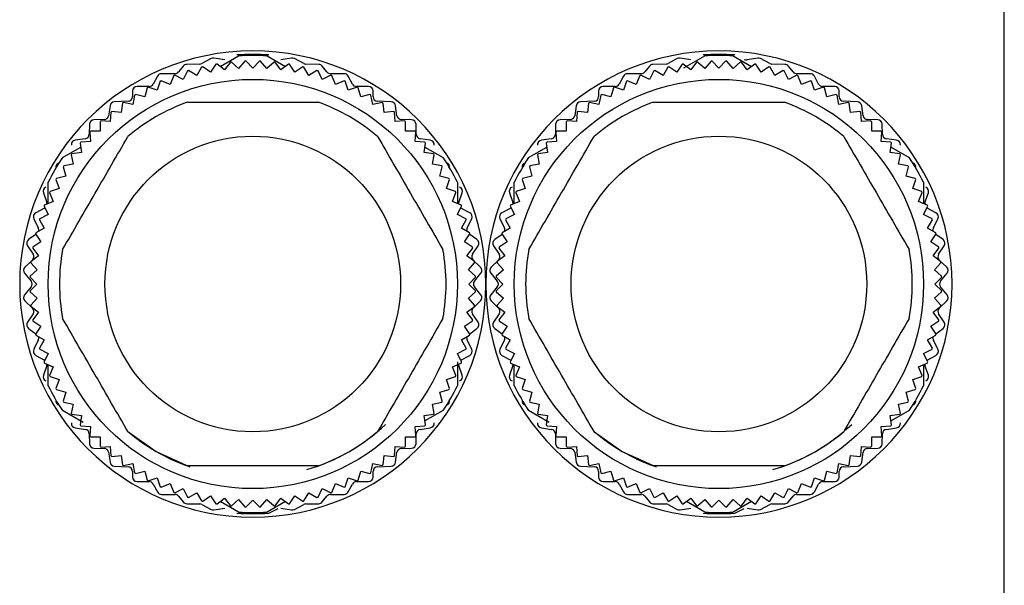
# Model space of a CAD drawing. Units: millimetres. Extents: x 419 to 4019, y 464 to 2686.
# Drawn here: x 3976 to 4019, y 1712 to 1737 of the extents above; entities that cross this region are included whole.
import ezdxf

# ---------------------------------------------------------------- set-up
doc = ezdxf.new("R2010")
doc.units = ezdxf.units.MM

msp = doc.modelspace()

# ---------------------------------------------------------------- linework, layer by layer
at = {"color": 7, "linetype": 'Continuous', "lineweight": 25}
for p, q in [((4019.25, 1710.498), (4019.25, 1740.498)), ((3984.768, 1735.063), (3985.573, 1735.528)), ((3986.827, 1735.528), (3987.632, 1735.063)), ((4005.162, 1735.002), (4006.073, 1735.528)), ((4007.327, 1735.528), (4008.132, 1735.063)), ((3983.144, 1735.083), (3982.936, 1734.823)), ((3983.873, 1735.168), (3983.297, 1735.158)), ((3983.95, 1735.036), (3983.741, 1734.674)), ((3984.369, 1735.414), (3983.961, 1735.191)), ((3984.347, 1734.815), (3983.999, 1735.047)), ((3984.579, 1735.163), (3984.347, 1734.815)), ((3984.965, 1735.351), (3984.493, 1735.435)), ((3984.96, 1734.916), (3984.628, 1735.171)), ((3985.214, 1735.248), (3984.96, 1734.916)), ((3985.579, 1734.977), (3985.264, 1735.253)), ((3985.854, 1735.292), (3985.579, 1734.977)), ((3986.2, 1734.998), (3985.904, 1735.293)), ((3986.496, 1735.293), (3986.2, 1734.998)), ((3986.821, 1734.977), (3986.546, 1735.292)), ((3987.136, 1735.253), (3986.821, 1734.977)), ((3987.44, 1734.916), (3987.186, 1735.248)), ((3987.907, 1735.435), (3987.435, 1735.351)), ((3987.772, 1735.171), (3987.44, 1734.916)), ((3988.053, 1734.815), (3987.821, 1735.163)), ((3988.439, 1735.191), (3988.031, 1735.414)), ((3988.401, 1735.047), (3988.053, 1734.815)), ((3988.659, 1734.674), (3988.45, 1735.036)), ((3989.103, 1735.158), (3988.527, 1735.168)), ((3989.464, 1734.823), (3989.256, 1735.083)), ((4003.644, 1735.083), (4003.436, 1734.823)), ((4004.373, 1735.168), (4003.797, 1735.158)), ((4004.45, 1735.036), (4004.241, 1734.674)), ((4004.869, 1735.414), (4004.461, 1735.191)), ((4004.847, 1734.815), (4004.499, 1735.047)), ((4005.079, 1735.163), (4004.847, 1734.815)), ((4005.465, 1735.351), (4004.993, 1735.435)), ((4005.46, 1734.916), (4005.128, 1735.171)), ((4005.714, 1735.248), (4005.46, 1734.916)), ((4006.079, 1734.977), (4005.764, 1735.253)), ((4006.354, 1735.292), (4006.079, 1734.977)), ((4006.7, 1734.998), (4006.404, 1735.293)), ((4006.996, 1735.293), (4006.7, 1734.998)), ((4007.321, 1734.977), (4007.046, 1735.292)), ((4007.636, 1735.253), (4007.321, 1734.977)), ((4007.94, 1734.916), (4007.686, 1735.248)), ((4008.407, 1735.435), (4007.935, 1735.351)), ((4008.272, 1735.171), (4007.94, 1734.916)), ((4008.553, 1734.815), (4008.321, 1735.163)), ((4008.939, 1735.191), (4008.531, 1735.414)), ((4008.901, 1735.047), (4008.553, 1734.815)), ((4009.159, 1734.674), (4008.95, 1735.036)), ((4009.603, 1735.158), (4009.027, 1735.168)), ((4009.964, 1734.823), (4009.756, 1735.083)), ((3982.004, 1734.642), (3981.816, 1734.293)), ((3982.78, 1734.748), (3982.18, 1734.748)), ((3982.724, 1734.661), (3982.565, 1734.275)), ((3983.146, 1734.494), (3982.771, 1734.678)), ((3983.331, 1734.868), (3983.146, 1734.494)), ((3983.741, 1734.674), (3983.379, 1734.883)), ((3989.021, 1734.883), (3988.659, 1734.674)), ((3989.254, 1734.494), (3989.069, 1734.868)), ((3989.629, 1734.678), (3989.254, 1734.494)), ((3990.22, 1734.748), (3989.62, 1734.748)), ((3989.835, 1734.275), (3989.676, 1734.661)), ((3990.584, 1734.293), (3990.396, 1734.642)), ((4002.504, 1734.642), (4002.316, 1734.293)), ((4003.28, 1734.748), (4002.68, 1734.748)), ((4003.224, 1734.661), (4003.065, 1734.275)), ((4003.646, 1734.494), (4003.271, 1734.678)), ((4003.831, 1734.868), (4003.646, 1734.494)), ((4004.241, 1734.674), (4003.879, 1734.883)), ((4009.521, 1734.883), (4009.159, 1734.674)), ((4009.754, 1734.494), (4009.569, 1734.868)), ((4010.129, 1734.678), (4009.754, 1734.494)), ((4010.72, 1734.748), (4010.12, 1734.748)), ((4010.335, 1734.275), (4010.176, 1734.661)), ((4011.084, 1734.293), (4010.896, 1734.642)), ((3981.64, 1734.188), (3981.11, 1734.188)), ((3982.133, 1734.414), (3981.998, 1734.018)), ((3982.565, 1734.275), (3982.178, 1734.434)), ((3990.222, 1734.434), (3989.835, 1734.275)), ((3990.402, 1734.018), (3990.267, 1734.414)), ((3991.29, 1734.188), (3990.76, 1734.188)), ((4002.14, 1734.188), (4001.61, 1734.188)), ((4002.633, 1734.414), (4002.498, 1734.018)), ((4003.065, 1734.275), (4002.678, 1734.434)), ((4010.722, 1734.434), (4010.335, 1734.275)), ((4010.902, 1734.018), (4010.767, 1734.414)), ((4011.79, 1734.188), (4011.26, 1734.188)), ((3980.91, 1733.988), (3980.91, 1733.738)), ((3981.004, 1733.807), (3980.922, 1733.397)), ((3981.45, 1733.725), (3981.046, 1733.833)), ((3981.558, 1734.129), (3981.45, 1733.725)), ((3981.998, 1734.018), (3981.602, 1734.152)), ((3990.798, 1734.152), (3990.402, 1734.018)), ((3990.95, 1733.725), (3990.842, 1734.129)), ((3991.354, 1733.833), (3990.95, 1733.725)), ((3991.478, 1733.397), (3991.396, 1733.807)), ((3991.49, 1733.738), (3991.49, 1733.988)), ((4001.41, 1733.988), (4001.41, 1733.738)), ((4001.504, 1733.807), (4001.422, 1733.397)), ((4001.95, 1733.725), (4001.546, 1733.833)), ((4002.058, 1734.129), (4001.95, 1733.725)), ((4002.498, 1734.018), (4002.102, 1734.152)), ((4011.298, 1734.152), (4010.902, 1734.018)), ((4011.45, 1733.725), (4011.342, 1734.129)), ((4011.854, 1733.833), (4011.45, 1733.725)), ((4011.978, 1733.397), (4011.896, 1733.807)), ((4011.99, 1733.738), (4011.99, 1733.988)), ((3979.922, 1733.337), (3979.858, 1732.899)), ((3980.72, 1733.538), (3980.11, 1733.507)), ((3980.471, 1733.449), (3980.417, 1733.035)), ((3980.922, 1733.397), (3980.512, 1733.478)), ((3991.888, 1733.478), (3991.478, 1733.397)), ((3992.29, 1733.507), (3991.68, 1733.538)), ((3991.983, 1733.035), (3991.929, 1733.449)), ((3992.542, 1732.899), (3992.478, 1733.337)), ((4000.422, 1733.337), (4000.358, 1732.899)), ((4001.22, 1733.538), (4000.61, 1733.507)), ((4000.971, 1733.449), (4000.917, 1733.035)), ((4001.422, 1733.397), (4001.012, 1733.478)), ((4012.388, 1733.478), (4011.978, 1733.397)), ((4012.79, 1733.507), (4012.18, 1733.538)), ((4012.483, 1733.035), (4012.429, 1733.449)), ((4013.042, 1732.899), (4012.978, 1733.337)), ((3979.964, 1733.057), (3979.936, 1732.64)), ((3980.417, 1733.035), (3980.002, 1733.089)), ((3992.398, 1733.089), (3991.983, 1733.035)), ((3992.464, 1732.64), (3992.436, 1733.057)), ((4000.464, 1733.057), (4000.436, 1732.64)), ((4000.917, 1733.035), (4000.502, 1733.089)), ((4012.898, 1733.089), (4012.483, 1733.035)), ((4012.964, 1732.64), (4012.936, 1733.057)), ((3979.02, 1732.522), (3979.01, 1732.083)), ((3979.664, 1732.728), (3979.216, 1732.718)), ((3979.482, 1732.633), (3979.482, 1732.215)), ((3979.936, 1732.64), (3979.519, 1732.668)), ((3992.881, 1732.668), (3992.464, 1732.64)), ((3993.184, 1732.718), (3992.736, 1732.728)), ((3992.918, 1732.215), (3992.918, 1732.633)), ((3993.39, 1732.083), (3993.38, 1732.522)), ((3999.52, 1732.522), (3999.51, 1732.083)), ((4000.164, 1732.728), (3999.716, 1732.718)), ((3999.982, 1732.633), (3999.982, 1732.215)), ((4000.436, 1732.64), (4000.019, 1732.668)), ((4013.381, 1732.668), (4012.964, 1732.64)), ((4013.684, 1732.718), (4013.236, 1732.728)), ((4013.418, 1732.215), (4013.418, 1732.633)), ((4013.89, 1732.083), (4013.88, 1732.522)), ((3979.03, 1732.179), (3979.058, 1731.761)), ((3979.482, 1732.215), (3979.065, 1732.215)), ((3993.335, 1732.215), (3992.918, 1732.215)), ((3993.342, 1731.761), (3993.37, 1732.179)), ((3999.53, 1732.179), (3999.558, 1731.761)), ((3999.982, 1732.215), (3999.565, 1732.215)), ((4013.835, 1732.215), (4013.418, 1732.215)), ((4013.842, 1731.761), (4013.87, 1732.179)), ((3978.838, 1731.89), (3978.392, 1731.826)), ((3978.609, 1731.695), (3978.663, 1731.281)), ((3979.058, 1731.761), (3978.64, 1731.734)), ((3993.76, 1731.734), (3993.342, 1731.761)), ((3994.008, 1731.826), (3993.562, 1731.89)), ((3993.737, 1731.281), (3993.791, 1731.695)), ((3999.338, 1731.89), (3998.892, 1731.826)), ((3999.109, 1731.695), (3999.163, 1731.281)), ((3999.558, 1731.761), (3999.14, 1731.734)), ((4014.26, 1731.734), (4013.842, 1731.761)), ((4014.508, 1731.826), (4014.062, 1731.89)), ((4014.237, 1731.281), (4014.291, 1731.695)), ((3977.827, 1731.056), (3978.632, 1731.52)), ((3978.219, 1731.186), (3978.301, 1730.776)), ((3978.663, 1731.281), (3978.249, 1731.226)), ((3994.151, 1731.226), (3993.737, 1731.281)), ((3993.768, 1731.52), (3994.573, 1731.056)), ((3994.099, 1730.776), (3994.181, 1731.186)), ((3998.327, 1731.056), (3999.132, 1731.52)), ((3998.719, 1731.186), (3998.801, 1730.776)), ((3999.163, 1731.281), (3998.749, 1731.226)), ((4014.651, 1731.226), (4014.237, 1731.281)), ((4014.268, 1731.52), (4015.073, 1731.056)), ((4014.599, 1730.776), (4014.681, 1731.186)), ((3978.301, 1730.776), (3977.891, 1730.694)), ((3994.509, 1730.694), (3994.099, 1730.776)), ((3998.801, 1730.776), (3998.391, 1730.694)), ((4015.009, 1730.694), (4014.599, 1730.776)), ((3977.865, 1730.651), (3977.973, 1730.248)), ((3994.427, 1730.248), (3994.535, 1730.651)), ((3998.365, 1730.651), (3998.473, 1730.248)), ((4014.927, 1730.248), (4015.035, 1730.651)), ((3977.2, 1729.041), (3977.2, 1729.97)), ((3977.545, 1730.095), (3977.68, 1729.699)), ((3977.973, 1730.248), (3977.569, 1730.14)), ((3994.831, 1730.14), (3994.427, 1730.248)), ((3994.72, 1729.699), (3994.855, 1730.095)), ((3995.2, 1729.97), (3995.2, 1729.047)), ((3997.7, 1729.041), (3997.7, 1729.97)), ((3998.045, 1730.095), (3998.18, 1729.699)), ((3998.473, 1730.248), (3998.069, 1730.14)), ((4015.331, 1730.14), (4014.927, 1730.248)), ((4015.22, 1729.699), (4015.355, 1730.095)), ((4015.7, 1729.97), (4015.7, 1729.047)), ((3976.991, 1729.512), (3977.139, 1729.083)), ((3977.263, 1729.519), (3977.423, 1729.133)), ((3977.68, 1729.699), (3977.284, 1729.565)), ((3995.116, 1729.565), (3994.72, 1729.699)), ((3994.977, 1729.133), (3995.137, 1729.519)), ((3995.261, 1729.083), (3995.409, 1729.512)), ((3997.491, 1729.512), (3997.639, 1729.083)), ((3997.763, 1729.519), (3997.923, 1729.133)), ((3998.18, 1729.699), (3997.784, 1729.565)), ((4015.616, 1729.565), (4015.22, 1729.699)), ((4015.477, 1729.133), (4015.637, 1729.519)), ((4015.761, 1729.083), (4015.909, 1729.512)), ((3977.423, 1729.133), (3977.037, 1728.973)), ((3995.363, 1728.973), (3994.977, 1729.133)), ((3997.923, 1729.133), (3997.537, 1728.973)), ((4015.863, 1728.973), (4015.477, 1729.133)), ((3977.044, 1728.841), (3976.656, 1728.634)), ((3977.204, 1728.551), (3976.829, 1728.367)), ((3977.019, 1728.926), (3977.204, 1728.551)), ((3977.044, 1728.841), (3977.057, 1728.849)), ((3995.196, 1728.551), (3995.381, 1728.926)), ((3995.571, 1728.367), (3995.196, 1728.551)), ((3995.343, 1728.849), (3995.356, 1728.841)), ((3995.744, 1728.634), (3995.356, 1728.841)), ((3997.544, 1728.841), (3997.156, 1728.634)), ((3997.704, 1728.551), (3997.329, 1728.367)), ((3997.519, 1728.926), (3997.704, 1728.551)), ((3997.544, 1728.841), (3997.557, 1728.849)), ((4015.696, 1728.551), (4015.881, 1728.926)), ((4016.071, 1728.367), (4015.696, 1728.551)), ((4015.843, 1728.849), (4015.856, 1728.841)), ((4016.244, 1728.634), (4015.856, 1728.841)), ((3976.571, 1728.369), (3976.769, 1727.966)), ((3976.815, 1728.318), (3977.024, 1727.956)), ((3995.376, 1727.956), (3995.585, 1728.318)), ((3995.631, 1727.966), (3995.829, 1728.369)), ((3997.071, 1728.369), (3997.269, 1727.966)), ((3997.315, 1728.318), (3997.524, 1727.956)), ((4015.876, 1727.956), (4016.085, 1728.318)), ((4016.131, 1727.966), (4016.329, 1728.369)), ((3976.661, 1727.682), (3976.342, 1727.449)), ((3976.65, 1727.699), (3976.883, 1727.351)), ((3977.024, 1727.956), (3976.662, 1727.747)), ((3995.738, 1727.747), (3995.376, 1727.956)), ((3995.517, 1727.351), (3995.75, 1727.699)), ((3996.058, 1727.449), (3995.739, 1727.682)), ((3997.161, 1727.682), (3996.842, 1727.449)), ((3997.15, 1727.699), (3997.383, 1727.351)), ((3997.524, 1727.956), (3997.162, 1727.747)), ((4016.238, 1727.747), (4015.876, 1727.956)), ((4016.017, 1727.351), (4016.25, 1727.699)), ((4016.558, 1727.449), (4016.239, 1727.682)), ((3976.883, 1727.351), (3976.535, 1727.119)), ((3995.865, 1727.119), (3995.517, 1727.351)), ((3997.383, 1727.351), (3997.035, 1727.119)), ((4016.365, 1727.119), (4016.017, 1727.351)), ((3976.293, 1727.178), (3976.537, 1726.808)), ((3976.527, 1727.069), (3976.781, 1726.738)), ((3995.619, 1726.738), (3995.873, 1727.069)), ((3995.863, 1726.808), (3996.107, 1727.178)), ((3996.793, 1727.178), (3997.037, 1726.808)), ((3997.027, 1727.069), (3997.281, 1726.738)), ((4016.119, 1726.738), (4016.373, 1727.069)), ((4016.363, 1726.808), (4016.607, 1727.178)), ((3976.508, 1726.553), (3976.182, 1726.243)), ((3976.445, 1726.433), (3976.72, 1726.119)), ((3976.781, 1726.738), (3976.45, 1726.483)), ((3995.95, 1726.483), (3995.619, 1726.738)), ((3995.68, 1726.119), (3995.955, 1726.433)), ((3996.218, 1726.243), (3995.892, 1726.553)), ((3997.008, 1726.553), (3996.682, 1726.243)), ((3996.945, 1726.433), (3997.22, 1726.119)), ((3997.281, 1726.738), (3996.95, 1726.483)), ((4016.45, 1726.483), (4016.119, 1726.738)), ((4016.18, 1726.119), (4016.455, 1726.433)), ((4016.718, 1726.243), (4016.392, 1726.553)), ((3976.167, 1725.969), (3976.453, 1725.626)), ((3976.72, 1726.119), (3976.406, 1725.843)), ((3995.994, 1725.843), (3995.68, 1726.119)), ((3995.947, 1725.626), (3996.233, 1725.969)), ((3996.667, 1725.969), (3996.953, 1725.626)), ((3997.22, 1726.119), (3996.906, 1725.843)), ((4016.494, 1725.843), (4016.18, 1726.119)), ((4016.447, 1725.626), (4016.733, 1725.969)), ((3976.404, 1725.793), (3976.7, 1725.498)), ((3995.7, 1725.498), (3995.996, 1725.793)), ((3996.904, 1725.793), (3997.2, 1725.498)), ((4016.2, 1725.498), (4016.496, 1725.793)), ((3976.453, 1725.369), (3976.167, 1725.026)), ((3976.7, 1725.498), (3976.404, 1725.202)), ((3976.406, 1725.152), (3976.72, 1724.876)), ((3995.68, 1724.876), (3995.994, 1725.152)), ((3995.996, 1725.202), (3995.7, 1725.498)), ((3996.233, 1725.026), (3995.947, 1725.369)), ((3996.953, 1725.369), (3996.667, 1725.026)), ((3997.2, 1725.498), (3996.904, 1725.202)), ((3996.906, 1725.152), (3997.22, 1724.876)), ((4016.18, 1724.876), (4016.494, 1725.152)), ((4016.496, 1725.202), (4016.2, 1725.498)), ((4016.733, 1725.026), (4016.447, 1725.369)), ((3976.182, 1724.753), (3976.508, 1724.443)), ((3976.72, 1724.876), (3976.445, 1724.562)), ((3995.955, 1724.562), (3995.68, 1724.876)), ((3995.892, 1724.443), (3996.218, 1724.753)), ((3996.682, 1724.753), (3997.008, 1724.443)), ((3997.22, 1724.876), (3996.945, 1724.562)), ((4016.455, 1724.562), (4016.18, 1724.876)), ((4016.392, 1724.443), (4016.718, 1724.753)), ((3976.45, 1724.512), (3976.781, 1724.258)), ((3976.781, 1724.258), (3976.527, 1723.926)), ((3995.619, 1724.258), (3995.95, 1724.512)), ((3995.873, 1723.926), (3995.619, 1724.258)), ((3996.95, 1724.512), (3997.281, 1724.258)), ((3997.281, 1724.258), (3997.027, 1723.926)), ((4016.119, 1724.258), (4016.45, 1724.512)), ((4016.373, 1723.926), (4016.119, 1724.258)), ((3976.537, 1724.188), (3976.293, 1723.818)), ((3976.535, 1723.877), (3976.883, 1723.644)), ((3995.517, 1723.644), (3995.865, 1723.877)), ((3996.107, 1723.818), (3995.863, 1724.188)), ((3997.037, 1724.188), (3996.793, 1723.818)), ((3997.035, 1723.877), (3997.383, 1723.644)), ((4016.017, 1723.644), (4016.365, 1723.877)), ((4016.607, 1723.818), (4016.363, 1724.188)), ((3976.342, 1723.546), (3976.661, 1723.313)), ((3976.883, 1723.644), (3976.65, 1723.297)), ((3995.75, 1723.297), (3995.517, 1723.644)), ((3995.739, 1723.313), (3996.058, 1723.546)), ((3996.842, 1723.546), (3997.161, 1723.313)), ((3997.383, 1723.644), (3997.15, 1723.297)), ((4016.25, 1723.297), (4016.017, 1723.644)), ((4016.239, 1723.313), (4016.558, 1723.546)), ((3976.769, 1723.029), (3976.571, 1722.626)), ((3976.662, 1723.248), (3977.024, 1723.039)), ((3977.024, 1723.039), (3976.815, 1722.677)), ((3995.376, 1723.039), (3995.738, 1723.248)), ((3995.585, 1722.677), (3995.376, 1723.039)), ((3995.829, 1722.626), (3995.631, 1723.029)), ((3997.269, 1723.029), (3997.071, 1722.626)), ((3997.162, 1723.248), (3997.524, 1723.039)), ((3997.524, 1723.039), (3997.315, 1722.677)), ((4015.876, 1723.039), (4016.238, 1723.248)), ((4016.085, 1722.677), (4015.876, 1723.039)), ((4016.329, 1722.626), (4016.131, 1723.029)), ((3976.829, 1722.629), (3977.204, 1722.444)), ((3995.196, 1722.444), (3995.571, 1722.629)), ((3997.329, 1722.629), (3997.704, 1722.444)), ((4015.696, 1722.444), (4016.071, 1722.629)), ((3976.656, 1722.361), (3977.044, 1722.154)), ((3977.204, 1722.444), (3977.019, 1722.069)), ((3977.057, 1722.146), (3977.044, 1722.154)), ((3995.381, 1722.069), (3995.196, 1722.444)), ((3995.2, 1722.077), (3995.2, 1721.025)), ((3995.356, 1722.154), (3995.343, 1722.146)), ((3995.356, 1722.154), (3995.744, 1722.361)), ((3997.156, 1722.361), (3997.544, 1722.154)), ((3997.704, 1722.444), (3997.519, 1722.069)), ((3997.557, 1722.146), (3997.544, 1722.154)), ((4015.881, 1722.069), (4015.696, 1722.444)), ((4015.856, 1722.154), (4015.843, 1722.146)), ((4015.856, 1722.154), (4016.244, 1722.361)), ((3977.139, 1721.912), (3976.991, 1721.483)), ((3977.037, 1722.022), (3977.423, 1721.862)), ((3977.2, 1721.025), (3977.2, 1721.948)), ((3977.423, 1721.862), (3977.263, 1721.476)), ((3994.977, 1721.862), (3995.363, 1722.022)), ((3995.137, 1721.476), (3994.977, 1721.862)), ((3995.409, 1721.483), (3995.261, 1721.912)), ((3997.639, 1721.912), (3997.491, 1721.483)), ((3997.537, 1722.022), (3997.923, 1721.862)), ((3997.7, 1721.025), (3997.7, 1721.948)), ((3997.923, 1721.862), (3997.763, 1721.476)), ((4015.477, 1721.862), (4015.863, 1722.022)), ((4015.637, 1721.476), (4015.477, 1721.862)), ((4015.7, 1721.955), (4015.7, 1721.025)), ((4015.909, 1721.483), (4015.761, 1721.912)), ((3977.284, 1721.43), (3977.68, 1721.296)), ((3977.68, 1721.296), (3977.545, 1720.9)), ((3994.72, 1721.296), (3995.116, 1721.43)), ((3994.855, 1720.9), (3994.72, 1721.296)), ((3997.784, 1721.43), (3998.18, 1721.296)), ((3998.18, 1721.296), (3998.045, 1720.9)), ((4015.22, 1721.296), (4015.616, 1721.43)), ((4015.355, 1720.9), (4015.22, 1721.296)), ((3977.569, 1720.856), (3977.973, 1720.748)), ((3977.973, 1720.748), (3977.865, 1720.344)), ((3994.427, 1720.748), (3994.831, 1720.856)), ((3994.535, 1720.344), (3994.427, 1720.748)), ((3998.069, 1720.856), (3998.473, 1720.748)), ((3998.473, 1720.748), (3998.365, 1720.344)), ((4014.927, 1720.748), (4015.331, 1720.856)), ((4015.035, 1720.344), (4014.927, 1720.748)), ((3978.738, 1719.414), (3977.827, 1719.94)), ((3977.891, 1720.301), (3978.301, 1720.22)), ((3978.301, 1720.22), (3978.219, 1719.81)), ((3994.573, 1719.94), (3993.768, 1719.475)), ((3994.099, 1720.22), (3994.509, 1720.301)), ((3994.181, 1719.81), (3994.099, 1720.22)), ((3999.238, 1719.414), (3998.327, 1719.94)), ((3998.391, 1720.301), (3998.801, 1720.22)), ((3998.801, 1720.22), (3998.719, 1719.81)), ((4015.073, 1719.94), (4014.268, 1719.475)), ((4014.599, 1720.22), (4015.009, 1720.301)), ((4014.681, 1719.81), (4014.599, 1720.22)), ((3978.249, 1719.769), (3978.663, 1719.714)), ((3978.663, 1719.714), (3978.609, 1719.3)), ((3993.737, 1719.714), (3994.151, 1719.769)), ((3993.791, 1719.3), (3993.737, 1719.714)), ((3998.749, 1719.769), (3999.163, 1719.714)), ((3999.163, 1719.714), (3999.109, 1719.3)), ((4014.237, 1719.714), (4014.651, 1719.769)), ((4014.291, 1719.3), (4014.237, 1719.714)), ((3978.392, 1719.17), (3978.838, 1719.106)), ((3978.64, 1719.261), (3979.058, 1719.234)), ((3979.058, 1719.234), (3979.03, 1718.817)), ((3993.342, 1719.234), (3993.76, 1719.261)), ((3993.37, 1718.817), (3993.342, 1719.234)), ((3993.562, 1719.106), (3994.008, 1719.17)), ((3998.892, 1719.17), (3999.338, 1719.106)), ((3999.14, 1719.261), (3999.558, 1719.234)), ((3999.558, 1719.234), (3999.53, 1718.817)), ((4013.842, 1719.234), (4014.26, 1719.261)), ((4013.87, 1718.817), (4013.842, 1719.234)), ((4014.062, 1719.106), (4014.508, 1719.17)), ((3979.01, 1718.912), (3979.02, 1718.473)), ((3979.065, 1718.78), (3979.482, 1718.78)), ((3979.482, 1718.78), (3979.482, 1718.362)), ((3992.918, 1718.78), (3993.335, 1718.78)), ((3992.918, 1718.362), (3992.918, 1718.78)), ((3993.38, 1718.473), (3993.39, 1718.912)), ((3999.51, 1718.912), (3999.52, 1718.473)), ((3999.565, 1718.78), (3999.982, 1718.78)), ((3999.982, 1718.78), (3999.982, 1718.362)), ((4013.418, 1718.78), (4013.835, 1718.78)), ((4013.418, 1718.362), (4013.418, 1718.78)), ((4013.88, 1718.473), (4013.89, 1718.912)), ((3979.216, 1718.278), (3979.664, 1718.268)), ((3979.519, 1718.328), (3979.936, 1718.355)), ((3979.936, 1718.355), (3979.964, 1717.938)), ((3992.436, 1717.938), (3992.464, 1718.355)), ((3992.464, 1718.355), (3992.881, 1718.328)), ((3992.736, 1718.268), (3993.184, 1718.278)), ((3999.716, 1718.278), (4000.164, 1718.268)), ((4000.019, 1718.328), (4000.436, 1718.355)), ((4000.436, 1718.355), (4000.464, 1717.938)), ((4012.936, 1717.938), (4012.964, 1718.355)), ((4012.964, 1718.355), (4013.381, 1718.328)), ((4013.236, 1718.268), (4013.684, 1718.278)), ((3979.858, 1718.097), (3979.922, 1717.659)), ((3980.002, 1717.906), (3980.417, 1717.961)), ((3980.417, 1717.961), (3980.471, 1717.546)), ((3991.929, 1717.546), (3991.983, 1717.961)), ((3991.983, 1717.961), (3992.398, 1717.906)), ((3992.478, 1717.659), (3992.542, 1718.097)), ((4000.358, 1718.097), (4000.422, 1717.659)), ((4000.502, 1717.906), (4000.917, 1717.961)), ((4000.917, 1717.961), (4000.971, 1717.546)), ((4012.429, 1717.546), (4012.483, 1717.961)), ((4012.483, 1717.961), (4012.898, 1717.906)), ((4012.978, 1717.659), (4013.042, 1718.097)), ((3980.11, 1717.488), (3980.72, 1717.457)), ((3980.512, 1717.517), (3980.922, 1717.599)), ((3980.922, 1717.599), (3981.004, 1717.189)), ((3991.396, 1717.189), (3991.478, 1717.599)), ((3991.478, 1717.599), (3991.888, 1717.517)), ((3991.68, 1717.457), (3992.29, 1717.488)), ((4000.61, 1717.488), (4001.22, 1717.457)), ((4001.012, 1717.517), (4001.422, 1717.599)), ((4001.422, 1717.599), (4001.504, 1717.189)), ((4011.896, 1717.189), (4011.978, 1717.599)), ((4011.978, 1717.599), (4012.388, 1717.517)), ((4012.18, 1717.457), (4012.79, 1717.488)), ((3980.91, 1717.258), (3980.91, 1717.008)), ((3981.046, 1717.162), (3981.45, 1717.27)), ((3981.45, 1717.27), (3981.558, 1716.867)), ((3981.602, 1716.843), (3981.998, 1716.977)), ((3981.998, 1716.977), (3982.133, 1716.582)), ((3990.267, 1716.582), (3990.402, 1716.977)), ((3990.402, 1716.977), (3990.798, 1716.843)), ((3990.842, 1716.867), (3990.95, 1717.27)), ((3990.95, 1717.27), (3991.354, 1717.162)), ((3991.49, 1717.008), (3991.49, 1717.258)), ((4001.41, 1717.258), (4001.41, 1717.008)), ((4001.546, 1717.162), (4001.95, 1717.27)), ((4001.95, 1717.27), (4002.058, 1716.867)), ((4002.102, 1716.843), (4002.498, 1716.977)), ((4002.498, 1716.977), (4002.633, 1716.582)), ((4010.767, 1716.582), (4010.902, 1716.977)), ((4010.902, 1716.977), (4011.298, 1716.843)), ((4011.342, 1716.867), (4011.45, 1717.27)), ((4011.45, 1717.27), (4011.854, 1717.162)), ((4011.99, 1717.008), (4011.99, 1717.258)), ((3981.11, 1716.808), (3981.64, 1716.808)), ((3981.816, 1716.702), (3982.004, 1716.353)), ((3982.178, 1716.561), (3982.565, 1716.721)), ((3982.565, 1716.721), (3982.724, 1716.335)), ((3982.771, 1716.317), (3983.146, 1716.502)), ((3983.146, 1716.502), (3983.331, 1716.127)), ((3989.069, 1716.127), (3989.254, 1716.502)), ((3989.254, 1716.502), (3989.629, 1716.317)), ((3989.676, 1716.335), (3989.835, 1716.721)), ((3989.835, 1716.721), (3990.222, 1716.561)), ((3990.396, 1716.353), (3990.584, 1716.702)), ((3990.76, 1716.808), (3991.29, 1716.808)), ((4001.61, 1716.808), (4002.14, 1716.808)), ((4002.316, 1716.702), (4002.504, 1716.353)), ((4002.678, 1716.561), (4003.065, 1716.721)), ((4003.065, 1716.721), (4003.224, 1716.335)), ((4003.271, 1716.317), (4003.646, 1716.502)), ((4003.646, 1716.502), (4003.831, 1716.127)), ((4009.569, 1716.127), (4009.754, 1716.502)), ((4009.754, 1716.502), (4010.129, 1716.317)), ((4010.176, 1716.335), (4010.335, 1716.721)), ((4010.335, 1716.721), (4010.722, 1716.561)), ((4010.896, 1716.353), (4011.084, 1716.702)), ((4011.26, 1716.808), (4011.79, 1716.808)), ((3982.18, 1716.248), (3982.78, 1716.248)), ((3982.936, 1716.173), (3983.144, 1715.913)), ((3983.379, 1716.112), (3983.741, 1716.321)), ((3983.741, 1716.321), (3983.95, 1715.959)), ((3983.999, 1715.948), (3984.347, 1716.18)), ((3984.347, 1716.18), (3984.579, 1715.833)), ((3984.628, 1715.825), (3984.96, 1716.079)), ((3984.96, 1716.079), (3985.214, 1715.747)), ((3985.264, 1715.742), (3985.579, 1716.018)), ((3985.579, 1716.018), (3985.854, 1715.704)), ((3985.904, 1715.702), (3986.2, 1715.998)), ((3986.2, 1715.998), (3986.496, 1715.702)), ((3986.546, 1715.704), (3986.821, 1716.018)), ((3986.821, 1716.018), (3987.136, 1715.742)), ((3987.186, 1715.747), (3987.44, 1716.079)), ((3987.44, 1716.079), (3987.772, 1715.825)), ((3987.821, 1715.833), (3988.053, 1716.18)), ((3988.053, 1716.18), (3988.401, 1715.948)), ((3988.45, 1715.959), (3988.659, 1716.321)), ((3988.659, 1716.321), (3989.021, 1716.112)), ((3989.256, 1715.913), (3989.464, 1716.173)), ((3989.62, 1716.248), (3990.22, 1716.248)), ((4002.68, 1716.248), (4003.28, 1716.248)), ((4003.436, 1716.173), (4003.644, 1715.913)), ((4003.879, 1716.112), (4004.241, 1716.321)), ((4004.241, 1716.321), (4004.45, 1715.959)), ((4004.499, 1715.948), (4004.847, 1716.18)), ((4004.847, 1716.18), (4005.079, 1715.833)), ((4005.128, 1715.825), (4005.46, 1716.079)), ((4005.46, 1716.079), (4005.714, 1715.747)), ((4005.764, 1715.742), (4006.079, 1716.018)), ((4006.079, 1716.018), (4006.354, 1715.704)), ((4006.404, 1715.702), (4006.7, 1715.998)), ((4006.7, 1715.998), (4006.996, 1715.702)), ((4007.046, 1715.704), (4007.321, 1716.018)), ((4007.321, 1716.018), (4007.636, 1715.742)), ((4007.686, 1715.747), (4007.94, 1716.079)), ((4007.94, 1716.079), (4008.272, 1715.825)), ((4008.321, 1715.833), (4008.553, 1716.18)), ((4008.553, 1716.18), (4008.901, 1715.948)), ((4008.95, 1715.959), (4009.159, 1716.321)), ((4009.159, 1716.321), (4009.521, 1716.112)), ((4009.756, 1715.913), (4009.964, 1716.173)), ((4010.12, 1716.248), (4010.72, 1716.248)), ((3983.297, 1715.838), (3983.873, 1715.828)), ((3983.961, 1715.804), (3984.369, 1715.581)), ((3984.493, 1715.561), (3984.965, 1715.645)), ((3985.573, 1715.467), (3984.768, 1715.932)), ((3987.632, 1715.932), (3986.827, 1715.467)), ((3986.9, 1715.422), (3987.311, 1715.627)), ((3987.435, 1715.645), (3987.907, 1715.561)), ((3988.031, 1715.581), (3988.439, 1715.804)), ((3988.527, 1715.828), (3989.103, 1715.838)), ((4003.797, 1715.838), (4004.373, 1715.828)), ((4004.461, 1715.804), (4004.869, 1715.581)), ((4004.993, 1715.561), (4005.465, 1715.645)), ((4006.073, 1715.467), (4005.268, 1715.932)), ((4008.132, 1715.932), (4007.327, 1715.467)), ((4007.4, 1715.422), (4007.811, 1715.627)), ((4007.935, 1715.645), (4008.407, 1715.561)), ((4008.531, 1715.581), (4008.939, 1715.804)), ((4009.027, 1715.828), (4009.603, 1715.838))]:
    msp.add_line(p, q, dxfattribs=at)
at = {"color": 7, "linetype": 'Continuous', "lineweight": 25, "flags": 128}
for points in [[(3977.15, 1729.02), (3977.148, 1729.049), (3977.139, 1729.083)], [(3995.261, 1729.083), (3995.252, 1729.049), (3995.25, 1729.02)], [(3997.65, 1729.02), (3997.648, 1729.049), (3997.639, 1729.083)], [(4015.761, 1729.083), (4015.752, 1729.049), (4015.75, 1729.02)], [(3977.139, 1721.912), (3977.148, 1721.947), (3977.15, 1721.975)], [(3995.25, 1721.975), (3995.252, 1721.947), (3995.261, 1721.912)], [(3997.639, 1721.912), (3997.648, 1721.947), (3997.65, 1721.975)], [(4015.75, 1721.975), (4015.752, 1721.947), (4015.761, 1721.912)], [(3980.701, 1719.016), (3981.95, 1718.136), (3983.435, 1717.46)], [(4001.201, 1719.016), (4002.45, 1718.136), (4003.935, 1717.46)]]:
    msp.add_lwpolyline(points, dxfattribs=at)
at = {"color": 7, "linetype": 'Continuous', "lineweight": 25}
for centre, radius in [((3986.2, 1725.498), 9), ((4006.7, 1725.498), 9), ((3986.2, 1725.498), 6.5), ((4006.7, 1725.498), 6.5)]:
    msp.add_circle(centre, radius, dxfattribs=at)
for centre, radius, start, end in [((3986.2, 1725.498), 10.25, 0, 180), ((3986.2, 1725.548), 10.05, 86.006, 93.994), ((3986.2, 1725.498), 10.05, 86.4244, 93.5756), ((4006.7, 1725.498), 10.25, 0, 180), ((4006.7, 1725.548), 10.05, 86.006, 93.994), ((4006.7, 1725.498), 10.05, 86.4244, 93.5756), ((3983.3, 1734.958), 0.2, 90.9991, 141.3738), ((3983.87, 1735.358), 0.19, 270.9991, 298.7225), ((3986.2, 1725.498), 9.8, 102.9782, 103.2718), ((3984.46, 1735.248), 0.19, 79.9059, 118.7225), ((3986.2, 1725.498), 9.8, 99.2282, 99.5218), ((3986.2, 1725.498), 9.8, 95.4782, 95.7718), ((3986.2, 1725.498), 9.8, 91.7282, 92.0218), ((3986.2, 1725.498), 9.8, 87.9782, 88.2718), ((3986.2, 1725.498), 9.8, 84.2282, 84.5218), ((3986.2, 1725.498), 9.8, 80.4782, 80.7718), ((3987.94, 1735.248), 0.19, 61.2775, 100.0941), ((3986.2, 1725.498), 9.8, 76.7282, 77.0218), ((3988.53, 1735.358), 0.19, 241.2775, 269.0009), ((3989.1, 1734.958), 0.2, 38.6262, 89.0009), ((4003.8, 1734.958), 0.2, 90.9991, 141.3738), ((4004.37, 1735.358), 0.19, 270.9991, 298.7225), ((4006.7, 1725.498), 9.8, 102.9782, 103.2718), ((4004.96, 1735.248), 0.19, 79.9059, 118.7225), ((4006.7, 1725.498), 9.8, 99.2282, 99.5218), ((4006.7, 1725.498), 9.8, 95.4782, 95.7718), ((4006.7, 1725.498), 9.8, 91.7282, 92.0218), ((4006.7, 1725.498), 9.8, 87.9782, 88.2718), ((4006.7, 1725.498), 9.8, 84.2282, 84.5218), ((4007.9, 1735.548), 0.2, 243.5109, 280.0941), ((4006.7, 1725.498), 9.8, 80.4782, 80.7718), ((4008.44, 1735.248), 0.19, 61.2775, 100.0941), ((4006.7, 1725.498), 9.8, 76.7282, 77.0218), ((4009.03, 1735.358), 0.19, 241.2775, 269.0009), ((4009.6, 1734.958), 0.2, 38.6262, 89.0009), ((3982.18, 1734.548), 0.2, 90, 151.7572), ((3986.2, 1725.498), 9.8, 110.4782, 110.7718), ((3982.78, 1734.948), 0.2, 270, 321.3738), ((3986.2, 1725.498), 9.8, 106.7282, 107.0218), ((3986.2, 1725.498), 9.8, 72.9782, 73.2718), ((3989.62, 1734.948), 0.2, 218.6262, 270), ((3986.2, 1725.498), 9.8, 69.2282, 69.5218), ((3990.22, 1734.548), 0.2, 28.2428, 90), ((4002.68, 1734.548), 0.2, 90, 151.7572), ((4006.7, 1725.498), 9.8, 110.4782, 110.7718), ((4003.28, 1734.948), 0.2, 270, 321.3738), ((4006.7, 1725.498), 9.8, 106.7282, 107.0218), ((4006.7, 1725.498), 9.8, 72.9782, 73.2718), ((4010.12, 1734.948), 0.2, 218.6262, 270), ((4006.7, 1725.498), 9.8, 69.2282, 69.5218), ((4010.72, 1734.548), 0.2, 28.2428, 90), ((3981.11, 1733.988), 0.2, 90, 180), ((3981.64, 1734.388), 0.2, 270, 331.7572), ((3986.2, 1725.498), 9.8, 114.2282, 114.5218), ((3986.2, 1725.498), 9.8, 65.4782, 65.7718), ((3990.76, 1734.388), 0.2, 208.2428, 270), ((3991.29, 1733.988), 0.2, 0, 90), ((4001.61, 1733.988), 0.2, 90, 180), ((4002.14, 1734.388), 0.2, 270, 331.7572), ((4006.7, 1725.498), 9.8, 114.2282, 114.5218), ((4006.7, 1725.498), 9.8, 65.4782, 65.7718), ((4011.26, 1734.388), 0.2, 208.2428, 270), ((4011.79, 1733.988), 0.2, 0, 90), ((3980.71, 1733.738), 0.2, 272.8624, 0), ((3986.2, 1725.498), 9.8, 121.7282, 122.0218), ((3986.2, 1725.498), 9.8, 117.9782, 118.2718), ((3986.2, 1725.498), 9.8, 61.7282, 62.0218), ((3986.2, 1725.498), 9.8, 57.9782, 58.2718), ((3991.69, 1733.738), 0.2, 180, 267.1376), ((4001.21, 1733.738), 0.2, 272.8624, 0), ((4006.7, 1725.498), 9.8, 121.7282, 122.0218), ((4006.7, 1725.498), 9.8, 117.9782, 118.2718), ((4006.7, 1725.498), 9.8, 61.7282, 62.0218), ((4006.7, 1725.498), 9.8, 57.9782, 58.2718), ((4012.19, 1733.738), 0.2, 180, 267.1376), ((3980.12, 1733.308), 0.2, 92.8624, 171.6577), ((3986.2, 1725.498), 9.8, 125.4782, 125.7718), ((3986.2, 1725.498), 8.5, 109.7499, 130.2501), ((3986.2, 1725.498), 8.5, 49.7499, 70.2501), ((3986.2, 1725.498), 9.8, 54.2282, 54.5218), ((3992.28, 1733.308), 0.2, 8.3423, 87.1376), ((4000.62, 1733.308), 0.2, 92.8624, 171.6577), ((4006.7, 1725.498), 9.8, 125.4782, 125.7718), ((4006.7, 1725.498), 8.5, 109.7499, 130.2501), ((4006.7, 1725.498), 8.5, 49.7499, 70.2501), ((4006.7, 1725.498), 9.8, 54.2282, 54.5218), ((4012.78, 1733.308), 0.2, 8.3423, 87.1376), ((3979.66, 1732.928), 0.2, 271.2888, 351.6577), ((3986.2, 1725.498), 9.8, 129.2282, 129.5218), ((3986.2, 1725.498), 9.8, 50.4782, 50.7718), ((3992.74, 1732.928), 0.2, 188.3423, 268.7112), ((4000.16, 1732.928), 0.2, 271.2888, 351.6577), ((4006.7, 1725.498), 9.8, 129.2282, 129.5218), ((4006.7, 1725.498), 9.8, 50.4782, 50.7718), ((4013.24, 1732.928), 0.2, 188.3423, 268.7112), ((3979.22, 1732.518), 0.2, 91.2888, 178.6819), ((3986.2, 1725.498), 9.8, 132.9782, 133.2718), ((3986.2, 1725.498), 9.8, 46.7282, 47.0218), ((3993.18, 1732.518), 0.2, 1.3181, 88.7112), ((3999.72, 1732.518), 0.2, 91.2888, 178.6819), ((4006.7, 1725.498), 9.8, 132.9782, 133.2718), ((4006.7, 1725.498), 9.8, 46.7282, 47.0218), ((4013.68, 1732.518), 0.2, 1.3181, 88.7112), ((3978.81, 1732.088), 0.2, 278.1583, 358.6819), ((3986.2, 1725.498), 9.8, 136.7282, 137.0218), ((3986.2, 1725.498), 9.8, 42.9782, 43.2718), ((3993.59, 1732.088), 0.2, 181.3181, 261.8417), ((3999.31, 1732.088), 0.2, 278.1583, 358.6819), ((4006.7, 1725.498), 9.8, 136.7282, 137.0218), ((4006.7, 1725.498), 9.8, 42.9782, 43.2718), ((4014.09, 1732.088), 0.2, 181.3181, 261.8417), ((3978.42, 1731.628), 0.2, 98.1583, 186.0888), ((3986.2, 1725.498), 9.8, 140.4782, 140.7718), ((3986.2, 1725.498), 9.8, 39.2282, 39.5218), ((3993.98, 1731.628), 0.2, 353.9112, 81.8417), ((3998.92, 1731.628), 0.2, 98.1583, 186.0888), ((4006.7, 1725.498), 9.8, 140.4782, 140.7718), ((4006.7, 1725.498), 9.8, 39.2282, 39.5218), ((4014.48, 1731.628), 0.2, 353.9112, 81.8417), ((3986.2, 1725.498), 9.8, 144.2282, 144.5218), ((3986.2, 1725.498), 9.8, 35.4782, 35.7718), ((4006.7, 1725.498), 9.8, 144.2282, 144.5218), ((4006.7, 1725.498), 9.8, 35.4782, 35.7718), ((3986.2, 1725.498), 10.05, 146.4244, 153.5756), ((3977.74, 1730.638), 0.2, 107.3437, 190.0935), ((3986.2, 1725.498), 10.05, 26.4244, 33.5756), ((3994.66, 1730.638), 0.2, 349.9065, 72.6563), ((4006.7, 1725.498), 10.05, 146.4244, 153.5756), ((3998.24, 1730.638), 0.2, 107.3437, 190.0935), ((4006.7, 1725.498), 10.05, 26.4244, 33.5756), ((4015.16, 1730.638), 0.2, 349.9065, 72.6563), ((3986.2, 1725.498), 9.8, 147.9782, 148.2718), ((3986.2, 1725.498), 9.8, 31.7282, 32.0218), ((4006.7, 1725.498), 9.8, 147.9782, 148.2718), ((4006.7, 1725.498), 9.8, 31.7282, 32.0218), ((3986.2, 1725.498), 9.8, 151.7282, 152.0218), ((3986.2, 1725.498), 9.8, 27.9782, 28.2718), ((4006.7, 1725.498), 9.8, 151.7282, 152.0218), ((4006.7, 1725.498), 9.8, 27.9782, 28.2718), ((3977.18, 1729.578), 0.2, 112.4227, 199.0268), ((3986.2, 1725.498), 9.8, 155.4782, 155.7718), ((3986.2, 1725.498), 9.8, 24.2282, 24.5218), ((3995.22, 1729.578), 0.2, 340.9732, 67.5773), ((3997.68, 1729.578), 0.2, 112.4227, 199.0268), ((4006.7, 1725.498), 9.8, 155.4782, 155.7718), ((4006.7, 1725.498), 9.8, 24.2282, 24.5218), ((4015.72, 1729.578), 0.2, 340.9732, 67.5773), ((3986.2, 1725.498), 9.8, 159.2282, 159.5218), ((3986.2, 1725.498), 9.8, 20.4782, 20.7718), ((4006.7, 1725.498), 9.8, 159.2282, 159.5218), ((4006.7, 1725.498), 9.8, 20.4782, 20.7718), ((3976.75, 1728.458), 0.2, 118.0725, 206.2465), ((3995.65, 1728.458), 0.2, 333.7535, 61.9275), ((3997.25, 1728.458), 0.2, 118.0725, 206.2465), ((4016.15, 1728.458), 0.2, 333.7535, 61.9275), ((3986.2, 1725.498), 9.8, 162.9782, 163.2718), ((3986.2, 1725.498), 9.8, 16.7282, 17.0218), ((4006.7, 1725.498), 9.8, 162.9782, 163.2718), ((4006.7, 1725.498), 9.8, 16.7282, 17.0218), ((3986.2, 1725.498), 9.8, 166.7282, 167.0218), ((3976.59, 1727.878), 0.2, 342.0013, 26.2465), ((3995.81, 1727.878), 0.2, 153.7535, 197.9987), ((3986.2, 1725.498), 9.8, 12.9782, 13.2718), ((4006.7, 1725.498), 9.8, 166.7282, 167.0218), ((3997.09, 1727.878), 0.2, 342.0013, 26.2465), ((4016.31, 1727.878), 0.2, 153.7535, 197.9987), ((4006.7, 1725.498), 9.8, 12.9782, 13.2718), ((3976.46, 1727.288), 0.2, 126.115, 213.4104), ((3995.94, 1727.288), 0.2, 326.5896, 53.885), ((3996.96, 1727.288), 0.2, 126.115, 213.4104), ((4016.44, 1727.288), 0.2, 326.5896, 53.885), ((3976.37, 1726.698), 0.2, 313.6028, 33.4104), ((3986.2, 1725.498), 9.8, 170.4782, 170.7718), ((3986.2, 1725.498), 8.5, 169.7499, 190.2501), ((3986.2, 1725.498), 8.5, 349.7499, 10.2501), ((3996.03, 1726.698), 0.2, 146.5896, 226.3972), ((3986.2, 1725.498), 9.8, 9.2282, 9.5218), ((3996.87, 1726.698), 0.2, 313.6028, 33.4104), ((4006.7, 1725.498), 9.8, 170.4782, 170.7718), ((4006.7, 1725.498), 8.5, 169.7499, 190.2501), ((4006.7, 1725.498), 8.5, 349.7499, 10.2501), ((4016.53, 1726.698), 0.2, 146.5896, 226.3972), ((4006.7, 1725.498), 9.8, 9.2282, 9.5218), ((3986.2, 1725.498), 9.8, 174.2282, 174.5218), ((3986.2, 1725.498), 9.8, 5.4782, 5.7718), ((4006.7, 1725.498), 9.8, 174.2282, 174.5218), ((4006.7, 1725.498), 9.8, 5.4782, 5.7718), ((3976.32, 1726.098), 0.2, 133.6028, 219.8727), ((3996.08, 1726.098), 0.2, 320.1273, 46.3972), ((3996.82, 1726.098), 0.2, 133.6028, 219.8727), ((4016.58, 1726.098), 0.2, 320.1273, 46.3972), ((3986.2, 1725.498), 9.8, 177.9782, 178.2718), ((3976.3, 1725.498), 0.2, 320.1273, 39.8727), ((3996.1, 1725.498), 0.2, 140.1273, 219.8727), ((3986.2, 1725.498), 9.8, 1.7282, 2.0218), ((4006.7, 1725.498), 9.8, 177.9782, 178.2718), ((3996.8, 1725.498), 0.2, 320.1273, 39.8727), ((4016.6, 1725.498), 0.2, 140.1273, 219.8727), ((4006.7, 1725.498), 9.8, 1.7282, 2.0218), ((3986.2, 1725.498), 10.25, 180, 0), ((3986.2, 1725.498), 9.8, 181.7282, 182.0218), ((3986.2, 1725.498), 9.8, 357.9782, 358.2718), ((4006.7, 1725.498), 10.25, 180, 0), ((4006.7, 1725.498), 9.8, 181.7282, 182.0218), ((4006.7, 1725.498), 9.8, 357.9782, 358.2718), ((3976.32, 1724.898), 0.2, 140.1273, 226.3972), ((3996.08, 1724.898), 0.2, 313.6028, 39.8727), ((3996.82, 1724.898), 0.2, 140.1273, 226.3972), ((4016.58, 1724.898), 0.2, 313.6028, 39.8727), ((3986.2, 1725.498), 9.8, 185.4782, 185.7718), ((3976.37, 1724.298), 0.2, 326.5896, 46.3972), ((3996.03, 1724.298), 0.2, 133.6028, 213.4104), ((3986.2, 1725.498), 9.8, 354.2282, 354.5218), ((4006.7, 1725.498), 9.8, 185.4782, 185.7718), ((3996.87, 1724.298), 0.2, 326.5896, 46.3972), ((4016.53, 1724.298), 0.2, 133.6028, 213.4104), ((4006.7, 1725.498), 9.8, 354.2282, 354.5218), ((3976.46, 1723.708), 0.2, 146.5896, 233.885), ((3986.2, 1725.498), 9.8, 189.2282, 189.5218), ((3986.2, 1725.498), 9.8, 350.4782, 350.7718), ((3995.94, 1723.708), 0.2, 306.115, 33.4104), ((3996.96, 1723.708), 0.2, 146.5896, 233.885), ((4006.7, 1725.498), 9.8, 189.2282, 189.5218), ((4006.7, 1725.498), 9.8, 350.4782, 350.7718), ((4016.44, 1723.708), 0.2, 306.115, 33.4104), ((3986.2, 1725.498), 9.8, 192.9782, 193.2718), ((3976.59, 1723.118), 0.2, 333.7535, 17.9987), ((3995.81, 1723.118), 0.2, 162.0013, 206.2465), ((3986.2, 1725.498), 9.8, 346.7282, 347.0218), ((4006.7, 1725.498), 9.8, 192.9782, 193.2718), ((3997.09, 1723.118), 0.2, 333.7535, 17.9987), ((4016.31, 1723.118), 0.2, 162.0013, 206.2465), ((4006.7, 1725.498), 9.8, 346.7282, 347.0218), ((3976.75, 1722.538), 0.2, 153.7535, 241.9275), ((3986.2, 1725.498), 9.8, 196.7282, 197.0218), ((3986.2, 1725.498), 9.8, 342.9782, 343.2718), ((3995.65, 1722.538), 0.2, 298.0725, 26.2465), ((3997.25, 1722.538), 0.2, 153.7535, 241.9275), ((4006.7, 1725.498), 9.8, 196.7282, 197.0218), ((4006.7, 1725.498), 9.8, 342.9782, 343.2718), ((4016.15, 1722.538), 0.2, 298.0725, 26.2465), ((3986.2, 1725.498), 9.8, 200.4782, 200.7718), ((3986.2, 1725.498), 9.8, 339.2282, 339.5218), ((4006.7, 1725.498), 9.8, 200.4782, 200.7718), ((4006.7, 1725.498), 9.8, 339.2282, 339.5218), ((3977.18, 1721.418), 0.2, 160.9732, 247.5773), ((3986.2, 1725.498), 9.8, 204.2282, 204.5218), ((3986.2, 1725.498), 9.8, 335.4782, 335.7718), ((3995.22, 1721.418), 0.2, 292.4227, 19.0268), ((3997.68, 1721.418), 0.2, 160.9732, 247.5773), ((4006.7, 1725.498), 9.8, 204.2282, 204.5218), ((4006.7, 1725.498), 9.8, 335.4782, 335.7718), ((4015.72, 1721.418), 0.2, 292.4227, 19.0268), ((3986.2, 1725.498), 10.05, 206.4244, 213.5756), ((3986.2, 1725.498), 9.8, 207.9782, 208.2718), ((3986.2, 1725.498), 10.05, 326.4244, 333.5756), ((3986.2, 1725.498), 9.8, 331.7282, 332.0218), ((4006.7, 1725.498), 10.05, 206.4244, 213.5756), ((4006.7, 1725.498), 9.8, 207.9782, 208.2718), ((4006.7, 1725.498), 10.05, 326.4244, 333.5756), ((4006.7, 1725.498), 9.8, 331.7282, 332.0218), ((3977.74, 1720.358), 0.2, 169.9065, 252.6563), ((3986.2, 1725.498), 9.8, 211.7282, 212.0218), ((3986.2, 1725.498), 9.8, 327.9782, 328.2718), ((3994.66, 1720.358), 0.2, 287.3437, 10.0935), ((3998.24, 1720.358), 0.2, 169.9065, 252.6563), ((4006.7, 1725.498), 9.8, 211.7282, 212.0218), ((4006.7, 1725.498), 9.8, 327.9782, 328.2718), ((4015.16, 1720.358), 0.2, 287.3437, 10.0935), ((3986.2, 1725.498), 9.8, 215.4782, 215.7718), ((3986.2, 1725.498), 9.8, 324.2282, 324.5218), ((4006.7, 1725.498), 9.8, 215.4782, 215.7718), ((4006.7, 1725.498), 9.8, 324.2282, 324.5218), ((3978.42, 1719.368), 0.2, 173.9112, 261.8417), ((3986.2, 1725.498), 9.8, 219.2282, 219.5218), ((3978.81, 1718.908), 0.2, 1.3181, 81.8417), ((3986.2, 1725.498), 8.5, 229.7499, 250.2501), ((3986.2, 1725.498), 8.5, 286.2111, 313.4028), ((3986.2, 1725.498), 8.5, 289.7499, 310.2501), ((3993.59, 1718.908), 0.2, 98.1583, 178.6819), ((3986.2, 1725.498), 9.8, 320.4782, 320.7718), ((3993.98, 1719.368), 0.2, 278.1583, 6.0888), ((3998.92, 1719.368), 0.2, 173.9112, 261.8417), ((4006.7, 1725.498), 9.8, 219.2282, 219.5218), ((3999.31, 1718.908), 0.2, 1.3181, 81.8417), ((4006.7, 1725.498), 8.5, 229.7499, 250.2501), ((4006.7, 1725.498), 8.5, 286.2111, 313.4028), ((4006.7, 1725.498), 8.5, 289.7499, 310.2501), ((4014.09, 1718.908), 0.2, 98.1583, 178.6819), ((4006.7, 1725.498), 9.8, 320.4782, 320.7718), ((4014.48, 1719.368), 0.2, 278.1583, 6.0888), ((3986.2, 1725.498), 9.8, 222.9782, 223.2718), ((3986.2, 1725.498), 9.8, 316.7282, 317.0218), ((4006.7, 1725.498), 9.8, 222.9782, 223.2718), ((4006.7, 1725.498), 9.8, 316.7282, 317.0218), ((3979.22, 1718.478), 0.2, 181.3181, 268.7112), ((3986.2, 1725.498), 9.8, 226.7282, 227.0218), ((3979.66, 1718.068), 0.2, 8.3423, 88.7112), ((3992.74, 1718.068), 0.2, 91.2888, 171.6577), ((3986.2, 1725.498), 9.8, 312.9782, 313.2718), ((3993.18, 1718.478), 0.2, 271.2888, 358.6819), ((3999.72, 1718.478), 0.2, 181.3181, 268.7112), ((4006.7, 1725.498), 9.8, 226.7282, 227.0218), ((4000.16, 1718.068), 0.2, 8.3423, 88.7112), ((4013.24, 1718.068), 0.2, 91.2888, 171.6577), ((4006.7, 1725.498), 9.8, 312.9782, 313.2718), ((4013.68, 1718.478), 0.2, 271.2888, 358.6819), ((3986.2, 1725.498), 9.8, 230.4782, 230.7718), ((3986.2, 1725.498), 9.8, 309.2282, 309.5218), ((4006.7, 1725.498), 9.8, 230.4782, 230.7718), ((4006.7, 1725.498), 9.8, 309.2282, 309.5218), ((3980.12, 1717.688), 0.2, 188.3423, 267.1376), ((3986.2, 1725.498), 9.8, 234.2282, 234.5218), ((3980.71, 1717.258), 0.2, 0, 87.1376), ((3991.69, 1717.258), 0.2, 92.8624, 180), ((3986.2, 1725.498), 9.8, 305.4782, 305.7718), ((3992.28, 1717.688), 0.2, 272.8624, 351.6577), ((4000.62, 1717.688), 0.2, 188.3423, 267.1376), ((4006.7, 1725.498), 9.8, 234.2282, 234.5218), ((4001.21, 1717.258), 0.2, 0, 87.1376), ((4012.19, 1717.258), 0.2, 92.8624, 180), ((4006.7, 1725.498), 9.8, 305.4782, 305.7718), ((4012.78, 1717.688), 0.2, 272.8624, 351.6577), ((3981.11, 1717.008), 0.2, 180, 270), ((3986.2, 1725.498), 9.8, 237.9782, 238.2718), ((3986.2, 1725.498), 9.8, 241.7282, 242.0218), ((3986.2, 1725.498), 9.8, 297.9782, 298.2718), ((3991.29, 1717.008), 0.2, 270, 0), ((3986.2, 1725.498), 9.8, 301.7282, 302.0218), ((4001.61, 1717.008), 0.2, 180, 270), ((4006.7, 1725.498), 9.8, 237.9782, 238.2718), ((4006.7, 1725.498), 9.8, 241.7282, 242.0218), ((4006.7, 1725.498), 9.8, 297.9782, 298.2718), ((4011.79, 1717.008), 0.2, 270, 0), ((4006.7, 1725.498), 9.8, 301.7282, 302.0218), ((3981.64, 1716.608), 0.2, 28.2428, 90), ((3986.2, 1725.498), 9.8, 245.4782, 245.7718), ((3986.2, 1725.498), 9.8, 294.2282, 294.5218), ((3990.76, 1716.608), 0.2, 90, 151.7572), ((4002.14, 1716.608), 0.2, 28.2428, 90), ((4006.7, 1725.498), 9.8, 245.4782, 245.7718), ((4006.7, 1725.498), 9.8, 294.2282, 294.5218), ((4011.26, 1716.608), 0.2, 90, 151.7572), ((3982.18, 1716.448), 0.2, 208.2428, 270), ((3986.2, 1725.498), 9.8, 249.2282, 249.5218), ((3982.78, 1716.048), 0.2, 38.6262, 90), ((3986.2, 1725.498), 9.8, 252.9782, 253.2718), ((3986.2, 1725.498), 9.8, 286.7282, 287.0218), ((3989.62, 1716.048), 0.2, 90, 141.3738), ((3986.2, 1725.498), 9.8, 290.4782, 290.7718), ((3990.22, 1716.448), 0.2, 270, 331.7572), ((4002.68, 1716.448), 0.2, 208.2428, 270), ((4006.7, 1725.498), 9.8, 249.2282, 249.5218), ((4003.28, 1716.048), 0.2, 38.6262, 90), ((4006.7, 1725.498), 9.8, 252.9782, 253.2718), ((4006.7, 1725.498), 9.8, 286.7282, 287.0218), ((4010.12, 1716.048), 0.2, 90, 141.3738), ((4006.7, 1725.498), 9.8, 290.4782, 290.7718), ((4010.72, 1716.448), 0.2, 270, 331.7572), ((3983.3, 1716.038), 0.2, 218.6262, 269.0009), ((3983.87, 1715.638), 0.19, 61.2775, 89.0009), ((3986.2, 1725.498), 9.8, 256.7282, 257.0218), ((3984.46, 1715.748), 0.19, 241.2775, 280.0941), ((3986.2, 1725.498), 9.8, 260.4782, 260.7718), ((3986.2, 1725.498), 9.8, 264.2282, 264.5218), ((3986.2, 1725.498), 9.8, 267.9782, 268.2718), ((3986.2, 1725.498), 9.8, 271.7282, 272.0218), ((3986.2, 1725.498), 9.8, 275.4782, 275.7718), ((3986.2, 1725.498), 9.8, 279.2282, 279.5218), ((3987.94, 1715.748), 0.19, 259.9059, 298.7225), ((3986.2, 1725.498), 9.8, 282.9782, 283.2718), ((3988.53, 1715.638), 0.19, 90.9991, 118.7225), ((3989.1, 1716.038), 0.2, 270.9991, 321.3738), ((4003.8, 1716.038), 0.2, 218.6262, 269.0009), ((4004.37, 1715.638), 0.19, 61.2775, 89.0009), ((4006.7, 1725.498), 9.8, 256.7282, 257.0218), ((4004.96, 1715.748), 0.19, 241.2775, 280.0941), ((4006.7, 1725.498), 9.8, 260.4782, 260.7718), ((4006.7, 1725.498), 9.8, 264.2282, 264.5218), ((4006.7, 1725.498), 9.8, 267.9782, 268.2718), ((4006.7, 1725.498), 9.8, 271.7282, 272.0218), ((4006.7, 1725.498), 9.8, 275.4782, 275.7718), ((4006.7, 1725.498), 9.8, 279.2282, 279.5218), ((4008.44, 1715.748), 0.19, 259.9059, 298.7225), ((4006.7, 1725.498), 9.8, 282.9782, 283.2718), ((4009.03, 1715.638), 0.19, 90.9991, 118.7225), ((4009.6, 1716.038), 0.2, 270.9991, 321.3738), ((3986.2, 1725.498), 10.1, 266.0258, 273.9742), ((3986.2, 1725.498), 10.05, 266.4244, 273.5756), ((4006.7, 1725.498), 10.1, 266.0258, 273.9742), ((4006.7, 1725.498), 10.05, 266.4244, 273.5756)]:
    msp.add_arc(centre, radius, start, end, dxfattribs=at)
for points, knots in [([(3983.328, 1733.498), (3984.285, 1733.498), (3986.2, 1733.498), (3988.115, 1733.498), (3989.072, 1733.498)], [0, 0, 0, 0, 0.500141, 1, 1, 1, 1]), ([(4003.828, 1733.498), (4004.785, 1733.498), (4006.7, 1733.498), (4008.615, 1733.498), (4009.572, 1733.498)], [0, 0, 0, 0, 0.500141, 1, 1, 1, 1]), ([(3977.836, 1727.01), (3978.313, 1727.837), (3979.271, 1729.495), (3980.228, 1731.154), (3980.708, 1731.985)], [0, 0, 0, 0, 0.498733, 1, 1, 1, 1]), ([(3991.692, 1731.985), (3992.17, 1731.158), (3993.127, 1729.5), (3994.084, 1727.842), (3994.564, 1727.01)], [0, 0, 0, 0, 0.4987334, 1, 1, 1, 1]), ([(3998.336, 1727.01), (3998.813, 1727.837), (3999.771, 1729.495), (4000.728, 1731.154), (4001.208, 1731.985)], [0, 0, 0, 0, 0.498733, 1, 1, 1, 1]), ([(4012.192, 1731.985), (4012.67, 1731.158), (4013.627, 1729.5), (4014.584, 1727.842), (4015.064, 1727.01)], [0, 0, 0, 0, 0.4987334, 1, 1, 1, 1]), ([(3980.708, 1719.01), (3980.23, 1719.837), (3979.273, 1721.495), (3978.316, 1723.154), (3977.836, 1723.985)], [0, 0, 0, 0, 0.4987334, 1, 1, 1, 1]), ([(3994.564, 1723.985), (3994.087, 1723.158), (3993.129, 1721.5), (3992.172, 1719.842), (3991.692, 1719.01)], [0, 0, 0, 0, 0.498733, 1, 1, 1, 1]), ([(4001.208, 1719.01), (4000.73, 1719.837), (3999.773, 1721.495), (3998.816, 1723.154), (3998.336, 1723.985)], [0, 0, 0, 0, 0.4987334, 1, 1, 1, 1]), ([(4015.064, 1723.985), (4014.587, 1723.158), (4013.629, 1721.5), (4012.672, 1719.842), (4012.192, 1719.01)], [0, 0, 0, 0, 0.498733, 1, 1, 1, 1]), ([(3989.072, 1717.498), (3988.115, 1717.498), (3986.2, 1717.498), (3984.285, 1717.498), (3983.328, 1717.498)], [0, 0, 0, 0, 0.499859, 1, 1, 1, 1]), ([(4009.572, 1717.498), (4008.615, 1717.498), (4006.7, 1717.498), (4004.785, 1717.498), (4003.828, 1717.498)], [0, 0, 0, 0, 0.499859, 1, 1, 1, 1])]:
    msp.add_open_spline(points, degree=3, knots=knots, dxfattribs=at)

doc.saveas('drawing.dxf')
